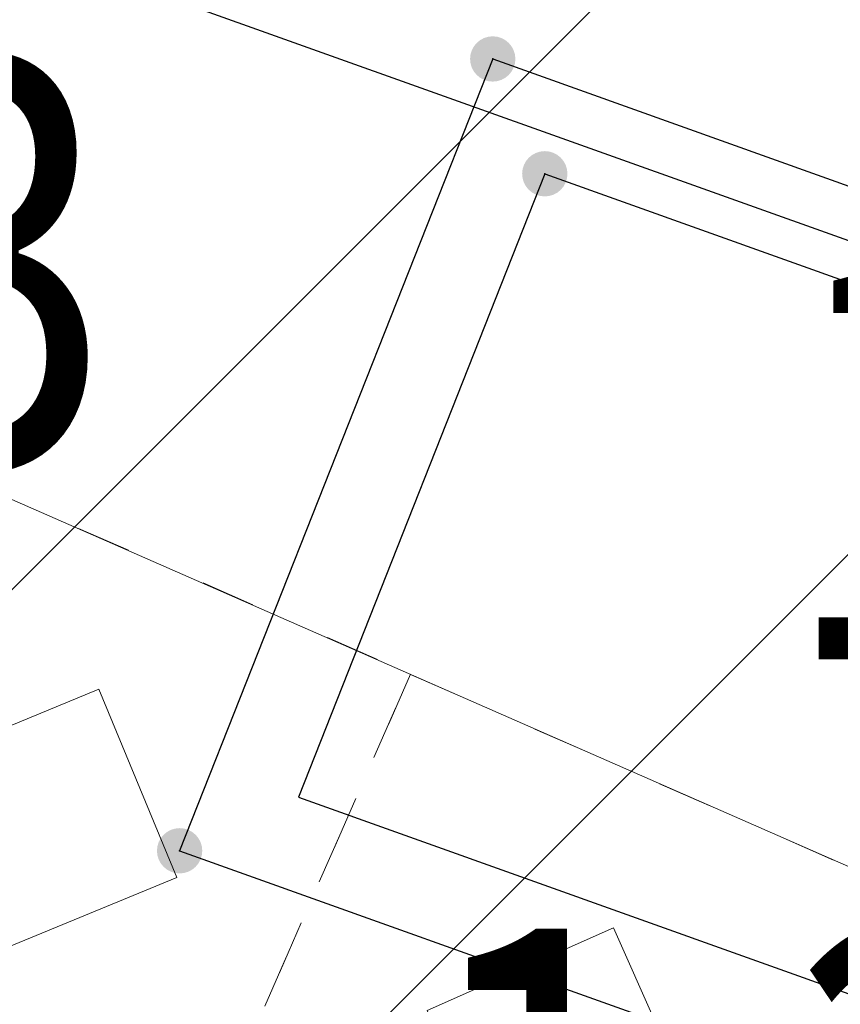
# Model space of a CAD drawing. Units: metres. Extents: x 6568793 to 13139015, y 4681240 to 9363651.
# Drawn here: x 6569552 to 6569554, y 4681991 to 4681994 of the extents above; entities that cross this region are included whole.
import ezdxf
from ezdxf.enums import TextEntityAlignment as Align

# ---------------------------------------------------------------- set-up
doc = ezdxf.new("R2010")
doc.units = ezdxf.units.M
doc.header["$MEASUREMENT"] = 0
doc.linetypes.add('ACAD_ISO03W100', pattern=[30, 12, -18])
for name, color, linetype, lineweight in [('00_mb_sector_area', 7, 'Continuous', 50), ('00_mb_ugostiteljska_terasa', 2, 'Continuous', 30), ('atch conservation area', 1, 'Continuous', 9), ('terase', 2, 'ACAD_ISO03W100', 20)]:
    doc.layers.add(name, color=color, linetype=linetype, lineweight=lineweight)
doc.layers.add('zardinjere', color=3, linetype='Continuous')
doc.layers.get('00_mb_ugostiteljska_terasa').off()
doc.styles.add('DETAC', font='txt.shx', dxfattribs={"width": 0.8})

# ---------------------------------------------------------------- blocks, each defined once
blk = doc.blocks.new('PIK01')
h = blk.add_hatch(color=256)
edge = h.paths.add_edge_path()
edge.add_arc((0, 0), 0.05, 0, 360)
blk.add_point((0, 0))
blk = doc.blocks.new('TACKA')
at = {"color": 0, "linetype": 'ByBlock'}
blk.add_blockref('PIK01', (0, 0), dxfattribs=at)
at = {"color": 0, "linetype": 'ByBlock', "style": 'DETAC', "width": 0.8}
for tag, p in [('IMTAC', (0.5751484408243925, 0.6849340635621104)), ('KOTAC', (0.5751484408243925, -0.6913018931144208))]:
    blk.add_attdef(tag, text='', height=1, dxfattribs=at).set_placement(p, align=Align.MIDDLE_LEFT)
at = {"color": 0, "linetype": 'ByBlock', "style": 'DETAC', "width": 0.8, "flags": 1}
blk.add_attdef('OPTAC', text='', height=1, dxfattribs=at).set_placement((-0.4106389850749395, -0.002909838457522795), align=Align.MIDDLE_RIGHT)
blk = doc.blocks.new('tgetgeht')
at = {"layer": 'terase', "lineweight": 5}
for points in [[(6569493.192184974, 4681992.21958902), (6569493.273333544, 4681992.657289952), (6569493.715793634, 4681992.575259048), (6569493.634307102, 4681992.13573521)], [(6569493.009670277, 4681991.720824556), (6569492.569891457, 4681991.814455403), (6569492.663598188, 4681992.254590664), (6569493.103789282, 4681992.160872044)], [(6569493.140518111, 4681992.153052315), (6569493.14051812, 4681992.153052313)], [(6569493.698741007, 4681992.041282821), (6569494.138979075, 4681991.9475542), (6569494.045272343, 4681991.507418937)], [(6569492.986230533, 4681991.192169838), (6569493.067373616, 4681991.629841178)], [(6569494.045272343, 4681991.507418937), (6569493.615401924, 4681991.598940241)], [(6569493.506090084, 4681991.527617845), (6569493.428690623, 4681991.110138934), (6569492.986230533, 4681991.192169838)]]:
    blk.add_lwpolyline(points, dxfattribs=at)
blk.add_circle((6569493.356183887, 4681991.876799935), 0.3800000000580573, dxfattribs=at)
blk = doc.blocks.new('5z4z4hg')
at = {"layer": 'terase'}
blk.add_lwpolyline([(6569519.503357622, 4681992.757614456), (6569523.654229871, 4682000.74324279), (6569530.751109712, 4681997.054632482), (6569526.600237457, 4681989.069004141)], close=True, dxfattribs=at)
at = {"layer": 'terase', "lineweight": 0, "ltscale": 0.01}
for points in [[(6569522.731872264, 4681998.968628349), (6569523.654229875, 4682000.743242797), (6569525.428844322, 4681999.820885184), (6569524.506486709, 4681998.046270736)], [(6569521.80872568, 4681997.194423974), (6569522.731083291, 4681998.969038422), (6569524.505697737, 4681998.04668081), (6569523.583340125, 4681996.272066362)]]:
    blk.add_lwpolyline(points, close=True, dxfattribs=at)
at = {"layer": 'terase', "rotation": 300.7055155393917}
for p in [(-810619.198131331, 7939724.972382487), (-810620.120751933, 7939723.19790473)]:
    blk.add_blockref('tgetgeht', p, dxfattribs=at)

msp = doc.modelspace()

# ---------------------------------------------------------------- hatches: boundary and pattern name
at = {"layer": '00_mb_sector_area', "lineweight": -2, "true_color": 0x5e67af}
h = msp.add_hatch(dxfattribs=at)
h.set_pattern_fill('ANSI31', color=165, scale=40)
h.set_pattern_definition([(45, (0, 0), (-3.535533905932738, 3.535533905932738), [])])
edge = h.paths.add_edge_path()
edge.add_line((6569498.467247012, 4682155.269331226), (6569413.479642599, 4682161.404638178))
edge.add_line((6569413.479642599, 4682161.404638178), (6569414.241486732, 4682154.444905763))
edge.add_line((6569414.241486732, 4682154.444905763), (6569419.759761392, 4682094.302145215))
edge.add_line((6569419.759761392, 4682094.302145215), (6569419.193079271, 4682039.292129193))
edge.add_line((6569419.193079271, 4682039.292129193), (6569411.893850259, 4682032.28350796))
edge.add_line((6569411.893850259, 4682032.28350796), (6569409.943510599, 4682026.378115043))
edge.add_line((6569409.943510599, 4682026.378115043), (6569417.744228112, 4682025.378023054))
edge.add_line((6569417.744228112, 4682025.378023054), (6569402.983408471, 4681978.847601381))
edge.add_line((6569402.983408471, 4681978.847601381), (6569387.811551291, 4681933.42277385))
edge.add_line((6569387.811551291, 4681933.42277385), (6569385.105259317, 4681919.33170737))
edge.add_line((6569385.105259317, 4681919.33170737), (6569375.581632254, 4681920.834302882))
edge.add_line((6569375.581632254, 4681920.834302882), (6569377.149876391, 4681906.409987639))
edge.add_line((6569377.149876391, 4681906.409987639), (6569375.064990724, 4681906.199998107))
edge.add_line((6569375.064990724, 4681906.199998107), (6569375.952279719, 4681897.172687124))
edge.add_line((6569375.952279719, 4681897.172687124), (6569325.543552917, 4681892.081993159))
edge.add_line((6569325.543552917, 4681892.081993159), (6569325.81711736, 4681889.479201339))
edge.add_line((6569325.81711736, 4681889.479201339), (6569321.267179751, 4681889.000983642))
edge.add_line((6569321.267179751, 4681889.000983642), (6569301.296219495, 4681887.676533579))
edge.add_line((6569301.296219495, 4681887.676533579), (6569301.766116452, 4681881.292407985))
edge.add_line((6569301.766116452, 4681881.292407985), (6569302.340000012, 4681879.339999967))
edge.add_line((6569302.340000012, 4681879.339999967), (6569302.210000009, 4681876.709999906))
edge.add_line((6569302.210000009, 4681876.709999906), (6569304.170001328, 4681876.639986541))
edge.add_line((6569304.170001328, 4681876.639986541), (6569304.4, 4681874.31))
edge.add_line((6569304.4, 4681874.31), (6569302.749999995, 4681869.229999986))
edge.add_line((6569302.749999995, 4681869.229999986), (6569300.420000059, 4681869.709999972))
edge.add_line((6569300.420000059, 4681869.709999972), (6569295.990000013, 4681860.709999981))
edge.add_line((6569295.990000013, 4681860.709999981), (6569293.687710462, 4681858.495139179))
edge.add_line((6569293.687710462, 4681858.495139179), (6569293.4, 4681854.089999999))
edge.add_line((6569293.4, 4681854.089999999), (6569293.58, 4681852.980000001))
edge.add_line((6569293.58, 4681852.980000001), (6569294.269999999, 4681851.600000001))
edge.add_line((6569294.269999999, 4681851.600000001), (6569294.809999275, 4681851.150000604))
edge.add_line((6569294.809999275, 4681851.150000604), (6569295.839999992, 4681850.550000183))
edge.add_line((6569295.839999992, 4681850.550000183), (6569305.129999945, 4681861.24000013))
edge.add_line((6569305.129999945, 4681861.24000013), (6569304.950000001, 4681864.66999999))
edge.add_line((6569304.950000001, 4681864.66999999), (6569305.139999998, 4681866.059999985))
edge.add_line((6569305.139999998, 4681866.059999985), (6569305.790000002, 4681868.380000004))
edge.add_line((6569305.790000002, 4681868.380000004), (6569307.3, 4681871.309999999))
edge.add_line((6569307.3, 4681871.309999999), (6569309.617658999, 4681872.887702301))
edge.add_line((6569309.617658999, 4681872.887702301), (6569323.135564581, 4681874.533159039))
edge.add_line((6569323.135564581, 4681874.533159039), (6569324.124454623, 4681874.1661483))
edge.add_line((6569324.124454623, 4681874.1661483), (6569325.125233498, 4681873.323908652))
edge.add_line((6569325.125233498, 4681873.323908652), (6569326.288503662, 4681872.180841559))
edge.add_arc((6569318.517008601, 4681864.211842947), 11.13108594700498, 14.157843923338817, 45.7188800002026, ccw=False)
edge.add_line((6569329.309994217, 4681866.934440208), (6569340.864205762, 4681871.71295818))
edge.add_line((6569340.864205762, 4681871.71295818), (6569341.372359605, 4681871.069438827))
edge.add_line((6569341.372359605, 4681871.069438827), (6569341.303657621, 4681870.072360516))
edge.add_line((6569341.303657621, 4681870.072360516), (6569341.030941466, 4681862.077964158))
edge.add_line((6569341.030941466, 4681862.077964158), (6569372.865, 4681863.756))
edge.add_line((6569372.865, 4681863.756), (6569372.198, 4681859.594))
edge.add_line((6569372.198, 4681859.594), (6569369.429, 4681822.715))
edge.add_line((6569369.429, 4681822.715), (6569366.95292735, 4681822.995690793))
edge.add_line((6569366.95292735, 4681822.995690793), (6569366.877, 4681822.315))
edge.add_line((6569366.877, 4681822.315), (6569365.142999999, 4681822.810999998))
edge.add_line((6569365.142999999, 4681822.810999998), (6569364.64, 4681819.460000003))
edge.add_line((6569364.64, 4681819.460000003), (6569366.425, 4681814.252))
edge.add_line((6569366.425, 4681814.252), (6569371.950999999, 4681813.639))
edge.add_line((6569371.950999999, 4681813.639), (6569374.901, 4681819.034))
edge.add_line((6569374.901, 4681819.034), (6569374.722, 4681821.868999998))
edge.add_line((6569374.722, 4681821.868999998), (6569372.801999999, 4681821.89465262))
edge.add_line((6569372.801999999, 4681821.89465262), (6569372.801999999, 4681822.340999999))
edge.add_line((6569372.801999999, 4681822.340999999), (6569371.827, 4681822.433))
edge.add_line((6569371.827, 4681822.433), (6569374.175952963, 4681858.272634973))
edge.add_line((6569374.175952963, 4681858.272634973), (6569375.614, 4681858.178384434))
edge.add_line((6569375.614, 4681858.178384434), (6569375.614, 4681863.360999999))
edge.add_line((6569375.614, 4681863.360999999), (6569399.777739721, 4681857.787575888))
edge.add_line((6569399.777739721, 4681857.787575888), (6569400.633037753, 4681858.28735018))
edge.add_line((6569400.633037753, 4681858.28735018), (6569401.624370931, 4681858.286703065))
edge.add_line((6569401.624370931, 4681858.286703065), (6569420.88420737, 4681852.964133857))
edge.add_line((6569420.88420737, 4681852.964133857), (6569424.759549887, 4681851.985119775))
edge.add_line((6569424.759549887, 4681851.985119775), (6569425.655655349, 4681851.547676509))
edge.add_line((6569425.655655349, 4681851.547676509), (6569429.165306803, 4681847.99915922))
edge.add_line((6569429.165306803, 4681847.99915922), (6569431.583966602, 4681845.487561963))
edge.add_line((6569431.583966602, 4681845.487561963), (6569432.934280558, 4681844.879730792))
edge.add_line((6569432.934280558, 4681844.879730792), (6569435.9104185, 4681844.514024091))
edge.add_line((6569435.9104185, 4681844.514024091), (6569440.787704286, 4681843.42776547))
edge.add_line((6569440.787704286, 4681843.42776547), (6569450.666940896, 4681844.759971665))
edge.add_line((6569450.666940896, 4681844.759971665), (6569451.661825241, 4681844.840305314))
edge.add_line((6569451.661825241, 4681844.840305314), (6569452.630622494, 4681844.619076688))
edge.add_line((6569452.630622494, 4681844.619076688), (6569455.046640166, 4681842.853841598))
edge.add_line((6569455.046640166, 4681842.853841598), (6569459.190847987, 4681840.057994545))
edge.add_line((6569459.190847987, 4681840.057994545), (6569461.801243573, 4681838.580821876))
edge.add_line((6569461.801243573, 4681838.580821876), (6569462.606887924, 4681837.990496826))
edge.add_line((6569462.606887924, 4681837.990496826), (6569463.199426414, 4681837.196387388))
edge.add_line((6569463.199426414, 4681837.196387388), (6569469.805, 4681834.534999998))
edge.add_line((6569469.805, 4681834.534999998), (6569472.476330486, 4681842.282064544))
edge.add_line((6569472.476330486, 4681842.282064544), (6569475.518754736, 4681851.293139523))
edge.add_line((6569475.518754736, 4681851.293139523), (6569476.529417025, 4681854.106203293))
edge.add_line((6569476.529417025, 4681854.106203293), (6569476.900317879, 4681857.508485655))
edge.add_line((6569476.900317879, 4681857.508485655), (6569475.999220894, 4681865.209573792))
edge.add_line((6569475.999220894, 4681865.209573792), (6569474.913045224, 4681869.1690532))
edge.add_line((6569474.913045224, 4681869.1690532), (6569470.260514403, 4681879.471771375))
edge.add_line((6569470.260514403, 4681879.471771375), (6569463.663629277, 4681884.643649601))
edge.add_line((6569463.663629277, 4681884.643649601), (6569461.603218121, 4681886.727518031))
edge.add_line((6569461.603218121, 4681886.727518031), (6569459.568667723, 4681888.301037312))
edge.add_line((6569459.568667723, 4681888.301037312), (6569451.004581415, 4681893.684949234))
edge.add_line((6569451.004581415, 4681893.684949234), (6569442.50049624, 4681899.516571915))
edge.add_line((6569442.50049624, 4681899.516571915), (6569434.387920175, 4681901.399490803))
edge.add_line((6569434.387920175, 4681901.399490803), (6569432.377377142, 4681901.579539433))
edge.add_line((6569432.377377142, 4681901.579539433), (6569424.014102648, 4681903.330224926))
edge.add_line((6569424.014102648, 4681903.330224926), (6569410.783304757, 4681902.75638175))
edge.add_line((6569410.783304757, 4681902.75638175), (6569410.97454939, 4681901.065376563))
edge.add_line((6569410.97454939, 4681901.065376563), (6569409.831481713, 4681900.966194122))
edge.add_line((6569409.831481713, 4681900.966194122), (6569409.890306553, 4681903.327353808))
edge.add_line((6569409.890306553, 4681903.327353808), (6569409.333413725, 4681903.945414473))
edge.add_line((6569409.333413725, 4681903.945414473), (6569411.287940911, 4681915.231556171))
edge.add_arc((6569411.993740582, 4681919.914542192), 4.735874919030481, 59.52904242816811, 261.42913251293845, ccw=False)
edge.add_line((6569414.395310095, 4681923.996327969), (6569431.012880598, 4681978.740492615))
edge.add_arc((6569432.105029594, 4681983.632586665), 5.012521683608311, -26.943214574182207, 257.4152110832258, ccw=False)
edge.add_line((6569436.573472291, 4681981.361376965), (6569467.868416684, 4681974.955193204))
edge.add_line((6569467.868416684, 4681974.955193204), (6569478.534422795, 4681987.103114967))
edge.add_line((6569478.534422795, 4681987.103114967), (6569479.798663802, 4681988.237515213))
edge.add_line((6569479.798663802, 4681988.237515213), (6569480.444827958, 4681989.294744693))
edge.add_line((6569480.444827958, 4681989.294744693), (6569481.610387169, 4681989.085541756))
edge.add_line((6569481.610387169, 4681989.085541756), (6569487.912938633, 4681996.930957818))
edge.add_line((6569487.912938633, 4681996.930957818), (6569487.309750806, 4681997.339898719))
edge.add_line((6569487.309750806, 4681997.339898719), (6569487.988440892, 4681999.30809997))
edge.add_line((6569487.988440892, 4681999.30809997), (6569488.746379066, 4681999.498408156))
edge.add_line((6569488.746379066, 4681999.498408156), (6569491.257599092, 4682001.997027465))
edge.add_line((6569491.257599092, 4682001.997027465), (6569511.208126236, 4681989.964802637))
edge.add_line((6569511.208126236, 4681989.964802637), (6569517.252413466, 4681987.698194927))
edge.add_line((6569517.252413466, 4681987.698194927), (6569518.722692212, 4681990.288686052))
edge.add_line((6569518.722692212, 4681990.288686052), (6569544.353980214, 4681977.787551407))
edge.add_line((6569544.353980214, 4681977.787551407), (6569547.625334796, 4681981.8616924))
edge.add_line((6569547.625334796, 4681981.8616924), (6569549.129627942, 4681981.969844191))
edge.add_line((6569549.129627942, 4681981.969844191), (6569551.232696825, 4681981.78724539))
edge.add_line((6569551.232696825, 4681981.78724539), (6569595.00032335, 4681961.178708101))
edge.add_line((6569595.00032335, 4681961.178708101), (6569605.334000919, 4681950.404447406))
edge.add_line((6569605.334000919, 4681950.404447406), (6569610.38205594, 4681951.66897372))
edge.add_line((6569610.38205594, 4681951.66897372), (6569621.410884943, 4681949.837460668))
edge.add_line((6569621.410884943, 4681949.837460668), (6569623.796195881, 4681949.521392094))
edge.add_line((6569623.796195881, 4681949.521392094), (6569627.976853252, 4681947.646049125))
edge.add_line((6569627.976853252, 4681947.646049125), (6569692.729756946, 4681979.756280154))
edge.add_line((6569692.729756946, 4681979.756280154), (6569726.643733298, 4681989.26451575))
edge.add_line((6569726.643733298, 4681989.26451575), (6569747.206, 4681996.18))
edge.add_line((6569747.206, 4681996.18), (6569817.796, 4682034.233336118))
edge.add_line((6569817.796, 4682034.233336118), (6569811.816, 4682043.639))
edge.add_line((6569811.816, 4682043.639), (6569808.329, 4682045.626))
edge.add_line((6569808.329, 4682045.626), (6569803.95657422, 4682044.204467032))
edge.add_line((6569803.95657422, 4682044.204467032), (6569773.285999999, 4682029.397))
edge.add_line((6569773.285999999, 4682029.397), (6569710.42536032, 4682015.902000001))
edge.add_line((6569710.42536032, 4682015.902000001), (6569712.330000005, 4682001.920000001))
edge.add_line((6569712.330000005, 4682001.920000001), (6569709.653684825, 4682001.407123018))
edge.add_line((6569709.653684825, 4682001.407123018), (6569640.833943365, 4681991.650673001))
edge.add_line((6569640.833943365, 4681991.650673001), (6569639.094999999, 4681998.920999999))
edge.add_line((6569639.094999999, 4681998.920999999), (6569657.634567115, 4682001.109162362))
edge.add_line((6569657.634567115, 4682001.109162362), (6569653.8355, 4682032.424))
edge.add_line((6569653.8355, 4682032.424), (6569641.439995438, 4682042.309999687))
edge.add_line((6569641.439995438, 4682042.309999687), (6569640.004684333, 4682044.485238777))
edge.add_line((6569640.004684333, 4682044.485238777), (6569632.197279413, 4682035.175092609))
edge.add_line((6569632.197279413, 4682035.175092609), (6569598.077272658, 4681994.146046606))
edge.add_line((6569598.077272658, 4681994.146046606), (6569485.353427647, 4682034.940235926))
edge.add_line((6569485.353427647, 4682034.940235926), (6569485.219463058, 4682041.120376583))
edge.add_line((6569485.219463058, 4682041.120376583), (6569484.113279776, 4682063.173774854))
edge.add_line((6569484.113279776, 4682063.173774854), (6569483.780028909, 4682072.960776305))
edge.add_line((6569483.780028909, 4682072.960776305), (6569484.100294774, 4682082.7021413))
edge.add_line((6569484.100294774, 4682082.7021413), (6569484.585889045, 4682092.97173916))
edge.add_line((6569484.585889045, 4682092.97173916), (6569484.839817689, 4682097.285432516))
edge.add_line((6569484.839817689, 4682097.285432516), (6569485.576449541, 4682103.190860557))
edge.add_line((6569485.576449541, 4682103.190860557), (6569486.370846046, 4682111.900653269))
edge.add_line((6569486.370846046, 4682111.900653269), (6569488.284287415, 4682123.03010255))
edge.add_line((6569488.284287415, 4682123.03010255), (6569489.725, 4682143.906))
edge.add_line((6569489.725, 4682143.906), (6569493.339558213, 4682143.764840012))
edge.add_line((6569493.339558213, 4682143.764840012), (6569494.354193997, 4682145.172403947))
edge.add_line((6569494.354193997, 4682145.172403947), (6569498.467247012, 4682155.269331226))
at = {"layer": 'atch conservation area'}
h = msp.add_hatch(dxfattribs=at)
h.set_pattern_fill('ANSI31', color=256, scale=10)
h.set_pattern_definition([(45, (0, 0), (-0.8838834764831843, 0.8838834764831844), [])])
h.paths.add_polyline_path([(6569352.16, 4682038.99), (6569380.55, 4682037.41), (6569386.67, 4682037.21), (6569388.23, 4682037.15), (6569392.16, 4682035.33), (6569411.937434864, 4682032.256039957), (6569413.06, 4682034.57), (6569417.67, 4682033.9), (6569419.24, 4682039.27), (6569432.937279918, 4682036.878830281), (6569433.857137828, 4682047.481810054), (6569434.040958497, 4682050.616631347), (6569438.270120406, 4682088.541366147), (6569438.638176691, 4682092.04494038), (6569441.473073282, 4682121.530045119), (6569444.028443993, 4682153.809885822), (6569444.664574787, 4682161.845589058), (6569445.578589779, 4682173.39156876), (6569470.7101071, 4682161.054066104), (6569475.337457261, 4682158.792334275), (6569480.324515985, 4682156.143661071), (6569479.39, 4682153.56), (6569484.67, 4682149.53), (6569484.035757636, 4682142.710827417), (6569483.29, 4682134.55), (6569481.655728112, 4682121.73957253), (6569482.32, 4682121.69), (6569482.017709183, 4682119.111842456), (6569481.55, 4682118.96), (6569481.04, 4682115.94), (6569479.51, 4682103.01), (6569479.3, 4682100.12), (6569478.12, 4682080.61), (6569477.86, 4682061.19), (6569477.97, 4682058.5), (6569478.27, 4682043.81), (6569479.239966756, 4682034.304325796), (6569600.57, 4681990.5), (6569641.44, 4682042.31), (6569652.42, 4682033.89), (6569707.53, 4682040.75), (6569712.33, 4682001.92), (6569657.601283941, 4681988.461009796), (6569658.164349212, 4681984.958094414), (6569658.54, 4681981.21), (6569687.16077669, 4681984.901513711), (6569606.250201978, 4681760.981186031), (6569553.419436995, 4681747.320758437), (6569514.901511171, 4681761.227057863), (6569508.290066289, 4681775.426435778), (6569498.448150435, 4681788.20105144), (6569486.44641822, 4681796.3285651), (6569475.223706386, 4681792.224092659), (6569465.590068621, 4681799.750068621), (6569459.434747905, 4681810.21927762), (6569474.635465025, 4681853.353714749), (6569475.10144883, 4681854.721463512), (6569475.343498795, 4681857.500555704), (6569474.591910348, 4681865.035711674), (6569473.519299331, 4681868.582855126), (6569469.864625276, 4681877.012183996), (6569469.022558648, 4681878.509191333), (6569467.319263781, 4681880.132830331), (6569462.622828713, 4681883.484559631), (6569460.572459664, 4681885.565229702), (6569458.68215723, 4681887.027187741), (6569450.136332723, 4681892.355877848), (6569441.862412695, 4681898.07346881), (6569434.14316771, 4681899.865096041), (6569432.124927378, 4681900.043693223), (6569423.886978719, 4681901.773128304), (6569412.511819922, 4681901.272172184), (6569412.681958512, 4681899.774233793), (6569407.744818457, 4681898.909919157), (6569407.535475578, 4681898.18748669), (6569402.59, 4681898.81), (6569402.672932228, 4681899.871988287), (6569376.58, 4681897.18), (6569375.08, 4681906.2), (6569377.14950724, 4681906.413382989), (6569375.55, 4681920.84), (6569367.097556031, 4681919.93750623), (6569365.540358772, 4681934.848038798), (6569320.441638269, 4681930.259192634), (6569319.99, 4681933.95), (6569319.11, 4681933.88), (6569317.61, 4681935.73), (6569317.38, 4681938.63), (6569318.3, 4681940.75), (6569319.18, 4681940.82), (6569319.06, 4681943), (6569320.15, 4681943.08), (6569316.37, 4681976.02), (6569329.53, 4681978.02), (6569329.17, 4681981.46), (6569319.09, 4681980.48), (6569317.52, 4681993.77), (6569324.17, 4681992.97), (6569326.46, 4682034.64), (6569343.71, 4682038.84)])
h.paths.add_polyline_path([(6569590.06, 4681811.66), (6569586.02, 4681786.46), (6569596.45, 4681786.61), (6569596.249634627, 4681784.797319765), (6569594.79, 4681774.09), (6569594.19, 4681771.77), (6569591.9, 4681769.71), (6569588.68, 4681768.88), (6569584.75, 4681768.43), (6569584.37, 4681769.19), (6569573.54998001, 4681765.629520319), (6569567.92, 4681765.36), (6569561.45, 4681762.34), (6569558.337885602, 4681762.299972805), (6569556.986120001, 4681762.400287407), (6569540.59, 4681763.99), (6569539.2, 4681763.73), (6569537.32, 4681763.66), (6569534.24, 4681761.84), (6569532.13, 4681761.58), (6569530.58, 4681761.68), (6569528.08, 4681760.36), (6569524.22, 4681762.07), (6569523.05, 4681762.14), (6569520.71, 4681764.48), (6569518.76, 4681766.92), (6569515.98, 4681772.39), (6569511.45, 4681781.35), (6569510.69, 4681784.28), (6569508.46, 4681784.63), (6569506.28, 4681787.97), (6569505.49, 4681791.25), (6569505.46, 4681792.82), (6569500.05, 4681799.93), (6569498.75, 4681801.33), (6569497.06, 4681803.17), (6569493, 4681806.16), (6569490.77, 4681806.47), (6569486.778221132, 4681806.497279378), (6569482.94, 4681803.91), (6569475.769890454, 4681804.610947573), (6569473.12, 4681804.87), (6569471.08, 4681805.24), (6569468.53, 4681804.27), (6569466.84, 4681804.39), (6569464.66, 4681805.98), (6569463.89, 4681807.16), (6569464.34, 4681811.81), (6569464.81, 4681814.13), (6569466.13, 4681820.96), (6569464.4, 4681822.09), (6569465.97, 4681825.6), (6569466.78, 4681825.48), (6569467.15, 4681826.68), (6569472.46, 4681842.39), (6569475.5, 4681851.24), (6569476.58, 4681854.41), (6569476.85, 4681857.51), (6569476.07, 4681865.33), (6569474.93, 4681869.1), (6569471.21, 4681877.68), (6569470.22, 4681879.44), (6569468.28, 4681881.29), (6569463.6, 4681884.63), (6569461.57, 4681886.69), (6569459.54, 4681888.26), (6569450.96, 4681893.61), (6569442.48, 4681899.47), (6569434.38, 4681901.35), (6569432.345907087, 4681901.53), (6569424.01, 4681903.28), (6569410.84, 4681902.7), (6569411.03215492, 4681901.008224905), (6569409.5, 4681900.74), (6569409.84, 4681903.31), (6569409.28, 4681903.93), (6569411.23, 4681915.19), (6569409.6, 4681915.88), (6569408.14, 4681917.13), (6569407.47, 4681918.39), (6569407.22, 4681920.47), (6569408.01, 4681922.63), (6569410.2, 4681924.19), (6569413.21, 4681924.41), (6569414.32, 4681924.27), (6569418.81, 4681937.9), (6569422.87, 4681951.54), (6569430.99, 4681978.84), (6569429.36, 4681979.46), (6569427.69, 4681980.47), (6569426.82, 4681982.23), (6569426.71, 4681983.965553337), (6569427.02, 4681985.61), (6569428.37, 4681987.46), (6569430.42, 4681988.71), (6569431.88, 4681988.89), (6569433.37, 4681988.79), (6569434.8, 4681988.03), (6569436.47, 4681986.02), (6569437.1, 4681983.56), (6569436.65, 4681981.41), (6569467.85, 4681975.01), (6569474.25, 4681982.22), (6569477.87, 4681987.24), (6569478.500110163, 4681987.139982513), (6569479.759820336, 4681988.269838872), (6569480.420318405, 4681989.350141576), (6569481.59, 4681989.14), (6569485.09, 4681993.33), (6569487.84, 4681996.92), (6569487.25, 4681997.32), (6569487.95, 4681999.35), (6569488.73, 4681999.54), (6569491.25, 4682002.06), (6569496.32, 4681998.67), (6569508.85, 4681991.33), (6569511.24, 4681989.9), (6569517.23, 4681987.76), (6569518.7, 4681990.35), (6569524.12, 4681987.76), (6569536.1, 4681981.45), (6569538.33, 4681980.38), (6569544.34, 4681977.85), (6569547.6, 4681981.91), (6569551.27, 4681981.71), (6569563.3, 4681976.46), (6569571.16, 4681973.37), (6569583.51, 4681967.07), (6569593.53, 4681962.06), (6569595.03, 4681961.22), (6569598.29, 4681959.17), (6569600.62, 4681956.62), (6569605.35, 4681950.46), (6569608.01, 4681951.41), (6569610.38, 4681951.72), (6569621.18, 4681950.03), (6569622.327018147, 4681949.870414866), (6569628.13, 4681947.64), (6569629.67, 4681945.7), (6569630.04, 4681940.2), (6569628.89, 4681939.16), (6569619.955300607, 4681939.32683755), (6569615.35, 4681922.79), (6569609.8, 4681903.85), (6569604.89, 4681887.05), (6569599.42, 4681868.63), (6569598.62, 4681865.1), (6569596.82, 4681853.98), (6569593.84, 4681835.45)], flags=16)

# ---------------------------------------------------------------- linework, layer by layer
at = {"color": 18, "true_color": 0x000000}
msp.add_line((6569557.847, 4681991.572), (6569541.657, 4681997.362), dxfattribs=at)
at = {"layer": 'zardinjere', "color": 18, "true_color": 0x000000}
for p, q in [((6569552.998, 4681993.427), (6569552.307, 4681991.679)), ((6569552.998, 4681993.427), (6569557.043, 4681991.981)), ((6569553.112866051, 4681993.173542882), (6569552.568997526, 4681991.79773654)), ((6569553.112866051, 4681993.173542882), (6569556.781002474, 4681991.862263459)), ((6569552.568997526, 4681991.79773654), (6569556.237133949, 4681990.486457117)), ((6569552.307, 4681991.679), (6569556.352, 4681990.232999999))]:
    msp.add_line(p, q, dxfattribs=at)

# ---------------------------------------------------------------- block references
at = {"color": 18, "true_color": 0x000000}
ref = msp.add_blockref('TACKA', (6569552.998, 4681993.427), dxfattribs=at)
ref.add_attrib('KOTAC', '1.33', dxfattribs={"color": 32, "linetype": 'ByBlock', "height": 0.9, "style": 'DETAC', "width": 0.8}).set_placement((6569550.250765535, 4681992.979242824), align=Align.MIDDLE_LEFT)
ref = msp.add_blockref('TACKA', (6569553.112866051, 4681993.173542881), dxfattribs=at)
ref.add_attrib('KOTAC', '1.79', dxfattribs={"color": 32, "linetype": 'ByBlock', "height": 0.9, "style": 'DETAC', "width": 0.8}).set_placement((6569553.630499648, 4681992.55137118), align=Align.MIDDLE_LEFT)
ref = msp.add_blockref('TACKA', (6569552.306999999, 4681991.679), dxfattribs=at)
ref.add_attrib('KOTAC', '1.37', dxfattribs={"color": 32, "linetype": 'ByBlock', "height": 0.9, "style": 'DETAC', "width": 0.8}).set_placement((6569552.824633596, 4681991.0568283), align=Align.MIDDLE_LEFT)
at = {"layer": '00_mb_ugostiteljska_terasa', "rotation": 273.7587405185556}
msp.add_blockref('5z4z4hg', (1466957.75538581, 10930453.23180569), dxfattribs=at)
at = {"layer": 'terase', "rotation": 273.7587405185556}
msp.add_blockref('5z4z4hg', (1466957.75538581, 10930453.23180569), dxfattribs=at)

doc.saveas('drawing.dxf')
